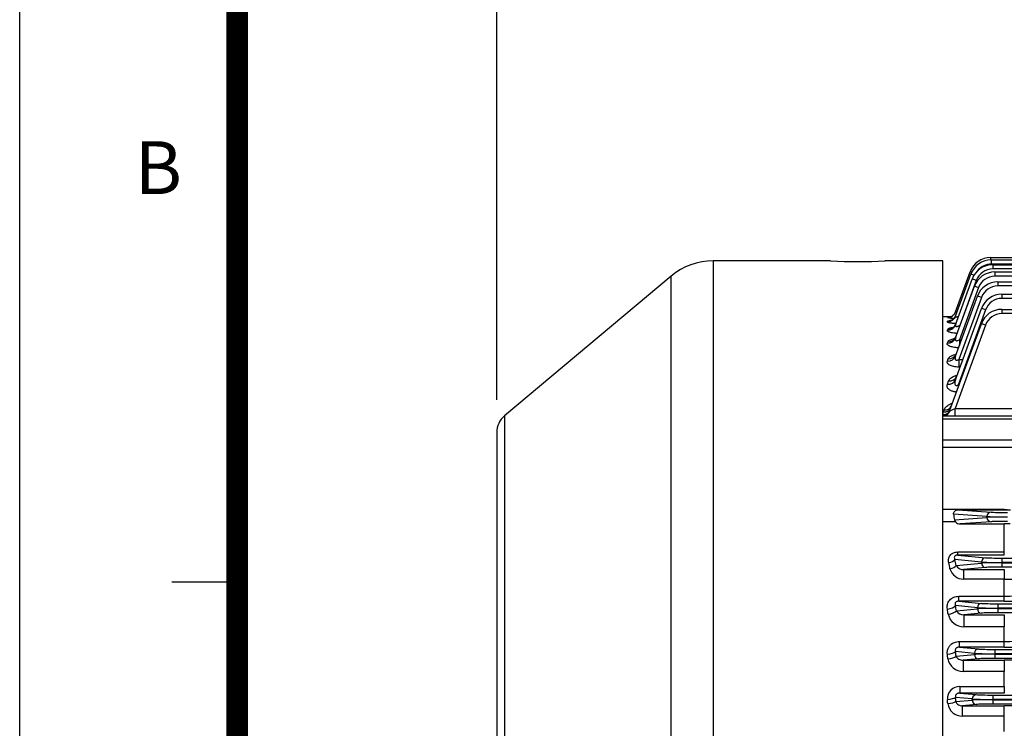
# Model space of a CAD drawing. Units: millimetres. Extents: x 0 to 4557, y -1871 to 2100.
# Drawn here: x 0 to 453, y 1113 to 1439 of the extents above; entities that cross this region are included whole.
import ezdxf

# ---------------------------------------------------------------- set-up
doc = ezdxf.new("R2010")
doc.units = ezdxf.units.MM
doc.header["$LTSCALE"] = 20
doc.header["$PDMODE"] = 1
doc.layers.get('0').update_dxf_attribs({"color": 3, "linetype": 'CONTINUOUS'})
doc.layers.get('DEFPOINTS').update_dxf_attribs({"linetype": 'CONTINUOUS'})
for name, color, linetype in [('Default', 7, 'CONTINUOUS'), ('DMMF10050_080222', 7, 'CONTINUOUS'), ('DMMW10208_250_HO', 7, 'CONTINUOUS'), ('TL', 2, 'CONTINUOUS'), ('TL1', 4, 'CONTINUOUS'), ('TXT', 7, 'CONTINUOUS')]:
    doc.layers.add(name, color=color, linetype=linetype)
doc.styles.add('ROMANS', font='romans.shx', dxfattribs={"bigfont": 'whgtxt.shx'})
doc.styles.add('SEACAD_arial_ttf', font='ARIAL.TTF')
doc.styles.get("Standard").update_dxf_attribs({"font": 'romans', "height": 3, "bigfont": 'whgtxt'})
doc.dimstyles.new('ANSImm', dxfattribs={"dimtxt": 3, "dimasz": 3, "dimexe": 1.5, "dimexo": 1.5, "dimgap": 1.5, "dimtad": 1, "dimdec": 1, "dimlfac": 5.555556, "dimdsep": 46, "dimtxsty": 'SEACAD_arial_ttf', "dimblk": 'OPEN', "dimblk1": 'OPEN', "dimblk2": '_SE_FILLED', "dimcen": 1.5, "dimclrd": 2, "dimclre": 2, "dimclrt": 7, "dimadec": 0, "dimazin": 0, "dimtfac": 1, "dimtdec": 1, "dimtmove": 0, "dimatfit": 3, "dimldrblk": 'OPEN', "dimfxl": 0, "dimtolj": 1, "dimarcsym": 0})

# ---------------------------------------------------------------- blocks, each defined once
blk = doc.blocks.new('_OPEN')
at = {"color": 0, "linetype": 'ByBlock'}
for p, q in [((-1, 0.167), (0, 0)), ((0, 0), (-1, -0.167)), ((0, 0), (-1, 0))]:
    blk.add_line(p, q, dxfattribs=at)
blk = doc.blocks.new('*D24')
at = {"layer": 'Default', "color": 2, "linetype": 'Continuous', "lineweight": -2, "ltscale": 25.4}
for p, q in [((219.27, 1263.81), (219.27, 1653.57)), ((1157.27, 1129.12), (1157.27, 1653.57)), ((1132.27, 1643.57), (244.27, 1643.57))]:
    blk.add_line(p, q, dxfattribs=at)
at = {"layer": 'DEFPOINTS', "color": 0, "linetype": 'Continuous', "ltscale": 25.4}
for p in [(219.27, 1643.57), (219.27, 1248.81), (1157.27, 1114.12)]:
    blk.add_point(p, dxfattribs=at)
at = {"layer": 'Default', "color": 2, "linetype": 'Continuous', "lineweight": -2, "ltscale": 25.4, "xscale": 25, "yscale": 25, "zscale": 25, "rotation": 180}
blk.add_blockref('_OPEN', (219.27, 1643.57), dxfattribs=at)
at = {"layer": 'Default', "color": 2, "linetype": 'Continuous', "lineweight": -2, "ltscale": 25.4, "xscale": 25, "yscale": 25, "zscale": 25}
blk.add_blockref('_OPEN', (1157.27, 1643.57), dxfattribs=at)
at = {"layer": 'Default', "color": 7, "linetype": 'Continuous', "ltscale": 25.4, "insert": (688.27, 1674.91), "char_height": 28, "attachment_point": 5, "style": 'ROMANS'}
blk.add_mtext('\\A1;(Approx. 940)', dxfattribs=at)
blk = doc.blocks.new('_SE_FILLED')
at = {"ltscale": 25.4}
blk.add_line((0, 0), (-1, 0), dxfattribs=at)
blk.add_solid([(0, 0), (-1, -0.1665), (-1, 0.1665), (0, 0)], dxfattribs=at)

msp = doc.modelspace()

# ---------------------------------------------------------------- linework, layer by layer
at = {"layer": 'DEFPOINTS', "color": 9}
msp.add_lwpolyline([(2970, 0), (0, 0), (0, 2100), (2970, 2100)], close=True, dxfattribs=at)
at = {"layer": 'DMMF10050_080222', "color": 3, "linetype": 'Continuous', "ltscale": 25.4}
for p, q in [((446.31, 1329.34), (489.76, 1329.34)), ((446.31, 1329.34), (446.31, 1328.23)), ((446.62, 1328.23), (489.27, 1328.23)), ((446.62, 1328.23), (446.62, 1326.3)), ((489.27, 1326.3), (446.62, 1326.3)), ((430.19, 1302.33), (437.22, 1321.65)), ((430.21, 1304.33), (436.92, 1322.76)), ((447.24, 1326.01), (619.27, 1326.01)), ((447.24, 1326.01), (447.24, 1324.08)), ((619.27, 1324.08), (447.24, 1324.08)), ((448.22, 1322.66), (619.27, 1322.66)), ((448.22, 1322.66), (448.22, 1320.73)), ((430.18, 1298.37), (437.85, 1319.43)), ((439.72, 1318.82), (432.18, 1298.1)), ((619.27, 1320.73), (448.22, 1320.73)), ((449.6, 1318.15), (619.27, 1318.15)), ((449.6, 1318.15), (449.6, 1316.22)), ((430.17, 1292.32), (438.82, 1316.08)), ((440.7, 1315.47), (431.95, 1291.42)), ((619.27, 1316.22), (449.6, 1316.22)), ((430.17, 1283.99), (440.2, 1311.57)), ((442.08, 1310.96), (431.69, 1282.39)), ((451.48, 1312.44), (619.27, 1312.44)), ((451.48, 1312.44), (451.48, 1310.51)), ((619.27, 1310.51), (451.48, 1310.51)), ((430.16, 1273.08), (442.09, 1305.86)), ((443.96, 1305.24), (431.38, 1270.66)), ((451.43, 1305.46), (619.27, 1305.46)), ((451.43, 1305.46), (451.43, 1303.53)), ((619.27, 1303.53), (451.43, 1303.53)), ((427.67, 1301.97), (424.27, 1301.97)), ((426.43, 1299.74), (426.52, 1299.99)), ((426.45, 1301.7), (426.48, 1301.78)), ((426.42, 1295.85), (426.59, 1296.29)), ((427.57, 1259.14), (442.03, 1298.88)), ((443.91, 1298.26), (429.94, 1259.86)), ((432.18, 1298.1), (432.28, 1298.1)), ((432.18, 1298.1), (432.18, 1297.85)), ((426.41, 1289.9), (426.67, 1290.6)), ((431.95, 1291.42), (432.87, 1291.42)), ((431.95, 1291.42), (431.95, 1288.89)), ((426.41, 1281.71), (426.79, 1282.76)), ((431.69, 1282.39), (433.54, 1282.39)), ((431.69, 1282.39), (431.69, 1278.93)), ((432.29, 1278.93), (431.69, 1278.93)), ((426.4, 1270.99), (426.97, 1272.53)), ((431.38, 1270.66), (431.76, 1270.66)), ((431.38, 1270.66), (431.38, 1269.61)), ((424.27, 1258.38), (424.6, 1258.38)), ((424.28, 1257.03), (424.6, 1258.38)), ((424.6, 1258.38), (424.92, 1259.25)), ((429.94, 1259.86), (601.55, 1259.86)), ((429.94, 1256.47), (429.94, 1259.86)), ((424.27, 1256.47), (470.73, 1256.47)), ((469.27, 1255.01), (424.27, 1255.01)), ((424.27, 1245.49), (469.27, 1245.49)), ((470.73, 1241.96), (424.27, 1241.96)), ((424.27, 1213.59), (452.59, 1213.59)), ((431.29, 1213.26), (452.59, 1213.26)), ((431.29, 1213.26), (446.49, 1212.16)), ((452.59, 1213.59), (455.39, 1213.26)), ((452.59, 1213.26), (452.59, 1213.59)), ((452.59, 1213.26), (455.39, 1213.26)), ((444.61, 1210.16), (429.27, 1211.27)), ((429.64, 1208.71), (444.61, 1209.79)), ((444.61, 1209.79), (444.61, 1210.16)), ((430.16, 1207.72), (424.27, 1207.72)), ((446.49, 1207.79), (432.23, 1206.76)), ((432.23, 1206.76), (452.59, 1206.76)), ((455.22, 1206.75), (452.59, 1206.76)), ((452.59, 1193.87), (452.59, 1206.76)), ((442.09, 1189.23), (429.85, 1190.4)), ((431.18, 1193.87), (452.59, 1193.87)), ((431.18, 1192.45), (431.18, 1193.87)), ((431.18, 1192.45), (443.96, 1191.23)), ((452.59, 1192.45), (431.18, 1192.45)), ((451.48, 1191.04), (898.05, 1191.04)), ((451.48, 1191.04), (451.48, 1189.04)), ((452.59, 1192.45), (452.59, 1193.87)), ((430.44, 1187.6), (442.09, 1188.72)), ((443.96, 1186.72), (433.85, 1185.75)), ((442.09, 1188.72), (442.09, 1189.23)), ((451.48, 1189.04), (451.48, 1188.91)), ((898.05, 1189.04), (451.48, 1189.04)), ((451.48, 1188.91), (898.05, 1188.91)), ((451.48, 1188.91), (451.48, 1186.91)), ((898.05, 1186.91), (451.48, 1186.91)), ((433.85, 1185.75), (452.59, 1185.75)), ((433.85, 1185.75), (433.85, 1181.34)), ((452.59, 1181.34), (433.85, 1181.34)), ((452.59, 1185.75), (452.59, 1181.34)), ((452.59, 1173.47), (452.59, 1181.34)), ((431.69, 1173.47), (452.59, 1173.47)), ((431.69, 1171.22), (431.69, 1173.47)), ((452.59, 1171.22), (452.59, 1173.47)), ((440.2, 1168.23), (430.17, 1169.19)), ((430.55, 1166.8), (440.2, 1167.72)), ((431.69, 1171.22), (442.08, 1170.23)), ((452.59, 1171.22), (431.69, 1171.22)), ((440.2, 1167.72), (440.2, 1168.23)), ((449.6, 1170.04), (899.93, 1170.04)), ((449.6, 1170.04), (449.6, 1168.04)), ((449.6, 1168.04), (449.6, 1167.91)), ((899.93, 1168.04), (449.6, 1168.04)), ((449.6, 1167.91), (899.93, 1167.91)), ((449.6, 1167.91), (449.6, 1165.91)), ((442.08, 1165.72), (434, 1164.95)), ((434, 1164.95), (452.59, 1164.95)), ((434, 1164.95), (434, 1159.45)), ((899.93, 1165.91), (449.6, 1165.91)), ((452.59, 1164.95), (452.59, 1159.45)), ((452.59, 1159.45), (434, 1159.45)), ((452.59, 1152.68), (452.59, 1159.45)), ((431.95, 1152.68), (452.59, 1152.68)), ((431.95, 1150.07), (431.95, 1152.68)), ((431.95, 1150.07), (440.7, 1149.23)), ((452.59, 1150.07), (431.95, 1150.07)), ((452.59, 1150.07), (452.59, 1152.68)), ((438.82, 1147.23), (430.17, 1148.06)), ((430.43, 1145.92), (438.82, 1146.72)), ((438.82, 1146.72), (438.82, 1147.23)), ((448.22, 1149.04), (628.27, 1149.04)), ((448.22, 1149.04), (448.22, 1147.04)), ((448.22, 1147.04), (448.22, 1146.91)), ((628.27, 1147.04), (448.22, 1147.04)), ((448.22, 1146.91), (628.27, 1146.91)), ((448.22, 1146.91), (448.22, 1144.91)), ((440.7, 1144.72), (433.65, 1144.05)), ((433.65, 1144.05), (452.59, 1144.05)), ((433.65, 1144.05), (433.65, 1138.9)), ((628.27, 1144.91), (448.22, 1144.91)), ((452.59, 1144.05), (452.59, 1138.9)), ((452.59, 1138.9), (433.65, 1138.9)), ((452.59, 1131.92), (452.59, 1138.9)), ((432.18, 1131.92), (452.59, 1131.92)), ((432.18, 1131.92), (432.18, 1128.95)), ((452.59, 1131.92), (452.59, 1128.95)), ((437.85, 1126.23), (430.18, 1126.96)), ((432.18, 1128.95), (439.72, 1128.23)), ((452.59, 1128.95), (432.18, 1128.95)), ((447.24, 1128.04), (902.29, 1128.04)), ((447.24, 1128.04), (447.24, 1126.04)), ((430.34, 1125), (437.85, 1125.72)), ((439.72, 1123.72), (433.35, 1123.11)), ((433.35, 1123.11), (452.59, 1123.11)), ((433.35, 1118.33), (433.35, 1123.11)), ((437.85, 1125.72), (437.85, 1126.23)), ((447.24, 1126.04), (447.24, 1125.91)), ((902.29, 1126.04), (447.24, 1126.04)), ((447.24, 1125.91), (902.29, 1125.91)), ((447.24, 1125.91), (447.24, 1123.91)), ((902.29, 1123.91), (447.24, 1123.91)), ((452.59, 1118.33), (452.59, 1123.11)), ((452.59, 1118.33), (433.35, 1118.33)), ((452.59, 1111.21), (452.59, 1118.33))]:
    msp.add_line(p, q, dxfattribs=at)
for centre, radius, start, end in [((446.31, 1319.34), 10, 90, 160), ((446.62, 1318.23), 10, 90, 160), ((446.62, 1318.3), 8, 90, 142.0549), ((447.24, 1316.01), 10, 90, 160), ((448.22, 1312.66), 10, 90, 160), ((447.24, 1316.08), 8, 90, 160), ((449.6, 1308.15), 10, 90, 160), ((448.22, 1312.73), 8, 90, 160), ((449.6, 1308.22), 8, 90, 160), ((451.48, 1302.44), 10, 90, 160), ((451.48, 1302.51), 8, 90, 160), ((451.43, 1295.46), 10, 90, 160), ((451.43, 1295.53), 8, 90, 160), ((431.41, 1333.63), 32.32, 261.1729, 266.6415), ((430.87, 1255.93), 46.06, 94.6464, 95.4642), ((431.4, 1285.28), 15.5, 102.3121, 108.3397), ((431.83, 1256.86), 5.44, 131.4483, 131.7692), ((431.72, 1209.17), 2.13, 192.5715, 222.9371), ((432.3, 1209.63), 2.87, 221.7161, 268.6127), ((433.87, 1187.81), 6.47, 195.0667, 269.8552), ((433.8, 1189.73), 3.98, 212.2988, 270.7042), ((452.71, 1286.17), 104.84, 269.9326, 272.6662), ((452.75, 1213.16), 39.69, 269.7615, 276.9976), ((452.73, 1487.62), 316.4, 269.9734, 271.2411), ((433.95, 1166.77), 7.32, 192.438, 270.4389), ((433.86, 1168.82), 3.88, 211.5263, 272.0889), ((452.75, 1200.29), 47.62, 269.8002, 275.8266), ((452.74, 1481.1), 331.04, 269.9736, 271.1852), ((433.54, 1145.88), 6.97, 189.9476, 270.9097), ((452.81, 804.73), 339.32, 88.8551, 90.0371), ((431.87, 1126.47), 5.46, 86.6806, 184.481), ((433.2, 1125), 6.67, 187.5933, 271.3348), ((452.81, 776.91), 346.2, 88.8777, 90.0363)]:
    msp.add_arc(centre, radius, start, end, dxfattribs=at)
for centre, major_axis, ratio, start_param, end_param in [((438.8, 1322.07), (-1.88, 0.68), 0.032797, 5.412017, 6.283185), ((439.1, 1320.97), (-1.88, 0.68), 0.032797, 4.947786, 6.283185), ((439.72, 1318.75), (-1.88, 0.68), 0.032797, 4.724326, 6.283185), ((440.7, 1315.4), (-1.88, 0.68), 0.032797, 4.724326, 6.283185), ((442.08, 1310.89), (-1.88, 0.68), 0.032797, 4.724326, 6.283185), ((426.48, 1305.78), (3.76, -1.37), 0.999033, 5.877613, 6.283185), ((426.45, 1305.7), (3.76, -1.37), 0.998639, 5.913276, 6.283185), ((443.96, 1305.17), (-1.88, 0.68), 0.032797, 4.724326, 6.283185), ((426.43, 1303.7), (3.76, -1.37), 0.988953, 5.0579, 6.283185), ((426.45, 1305.7), (3.76, -1.37), 0.998639, 5.061017, 5.913276), ((426.48, 1305.78), (3.76, -1.37), 0.999033, 5.061144, 5.877613), ((426.52, 1303.95), (-3.76, 1.37), 0.990178, 1.916702, 3.141593), ((426.42, 1299.74), (3.76, -1.37), 0.969784, 5.051709, 6.283185), ((426.59, 1300.19), (-3.76, 1.37), 0.971975, 1.910826, 3.141593), ((443.91, 1298.2), (-1.88, 0.68), 0.029518, 4.723132, 6.283185), ((426.41, 1293.69), (3.76, -1.37), 0.940762, 5.042286, 6.283185), ((426.67, 1294.4), (-3.76, 1.37), 0.944168, 1.901802, 3.141593), ((426.41, 1285.36), (3.76, -1.37), 0.901267, 5.029363, 6.283185), ((426.79, 1286.42), (3.76, -1.37), 0.90629, 5.031013, 6.283185), ((426.4, 1274.45), (3.76, -1.37), 0.850293, 5.012521, 6.283185), ((426.97, 1276.02), (-3.76, 1.37), 0.857572, 1.873345, 3.141593), ((424.28, 1260.34), (3.29, -1.2), 0.937397, 5.041189, 6.283185), ((424.6, 1261.21), (3.29, -1.2), 0.791335, 4.992821, 6.283185), ((424.61, 1259.97), (0, 3.5), 0.911916, 3.141593, 4.380348), ((424.92, 1262.1), (3.29, -1.2), 0.795356, 4.994172, 6.283185), ((430, 1259.97), (-2.56, -1.2), 0.025787, 0.372764, 1.534213), ((432.81, 1213.59), (0, -10), 0.36397, 4.947122, 5.222802), ((446.49, 1210.16), (0.14, 1.99), 0.939408, 0.076436, 1.63828), ((454.01, 1210.24), (-10, 0), 0.020949, 0.349066, 1.570796), ((454.01, 1209.71), (-10, 0), 0.020949, 4.712389, 5.934119), ((446.49, 1209.79), (-0.14, 1.99), 0.939408, 1.503313, 3.065156), ((454.01, 1212.24), (-8, 0), 0.026186, 0.349066, 1.570796), ((454.01, 1207.71), (-8, 0), 0.026186, 4.712389, 5.934119), ((427.03, 1190.4), (2.93, 0.62), 0.496756, 4.606972, 5.878116), ((357.13, 1073.47), (0, 231.5), 0.36397, 5.227927, 5.241864), ((443.96, 1189.23), (0.19, 1.99), 0.939187, 0.101803, 1.660663), ((451.48, 1191.32), (-8, 0), 0.034921, 0.349066, 1.570796), ((354.31, 1073.47), (0, 228.5), 0.368749, 5.227927, 5.241864), ((427.62, 1187.6), (2.94, 0.61), 0.485253, 4.61264, 5.881294), ((451.48, 1189.32), (10, 0), 0.027937, 3.490659, 4.712389), ((451.48, 1188.63), (-10, 0), 0.027937, 4.712389, 5.934119), ((443.96, 1188.72), (-0.19, 1.99), 0.939187, 1.48093, 3.039789), ((451.48, 1186.63), (8, 0), 0.034921, 1.570796, 2.792527), ((426.41, 1169.19), (3.95, 0.65), 0.407135, 4.645548, 5.899371), ((353.05, 1073.47), (0, 232.5), 0.36397, 5.125415, 5.136686), ((442.08, 1168.23), (0.19, 1.99), 0.939187, 0.101803, 1.660663), ((449.6, 1168.32), (10, 0), 0.027937, 3.490659, 4.712389), ((449.6, 1167.63), (-10, 0), 0.027937, 4.712389, 5.934119), ((442.08, 1167.72), (-0.19, 1.99), 0.939187, 1.48093, 3.039789), ((449.6, 1170.32), (-8, 0), 0.034921, 0.349066, 1.570796), ((349.29, 1073.47), (0, 228.5), 0.370342, 5.125416, 5.136686), ((426.79, 1166.8), (3.95, 0.63), 0.397167, 4.649124, 5.901296), ((449.6, 1165.63), (-8, 0), 0.034921, 4.712389, 5.934119), ((426.41, 1148.06), (3.97, 0.49), 0.31862, 4.673133, 5.914033), ((346.26, 1073.47), (0, 228.5), 0.370342, 5.029245, 5.038946), ((426.67, 1145.92), (3.97, 0.47), 0.309597, 4.675456, 5.915247), ((350.02, 1073.47), (0, 232.5), 0.36397, 5.029245, 5.038946), ((440.7, 1147.23), (0.19, 1.99), 0.939187, 0.101803, 1.660663), ((448.22, 1147.32), (10, 0), 0.027937, 3.490659, 4.712389), ((448.22, 1146.63), (-10, 0), 0.027937, 4.712389, 5.934119), ((440.7, 1146.72), (-0.19, 1.99), 0.939187, 1.48093, 3.039789), ((448.22, 1149.32), (-8, 0), 0.034921, 0.349066, 1.570796), ((448.22, 1144.63), (-8, 0), 0.034921, 4.712389, 5.934119), ((426.42, 1126.96), (-3.99, -0.34), 0.229254, 1.551074, 2.78255), ((347.82, 1073.47), (0, 232.5), 0.363971, 4.93587, 4.944525), ((439.72, 1126.23), (0.19, 1.99), 0.939187, 0.101803, 1.660663), ((447.24, 1128.32), (-8, 0), 0.034921, 0.349066, 1.570796), ((344.07, 1073.47), (0, 228.5), 0.370342, 4.93587, 4.944524), ((426.59, 1125), (-3.99, -0.33), 0.220908, 1.552524, 2.783291), ((447.24, 1126.32), (-10, 0), 0.027937, 0.349066, 1.570796), ((447.24, 1125.63), (-10, 0), 0.027937, 4.712389, 5.934119), ((439.72, 1125.72), (-0.19, 1.99), 0.939187, 1.48093, 3.039789), ((447.24, 1123.63), (-8, 0), 0.034921, 4.712389, 5.934119)]:
    msp.add_ellipse(centre, major_axis=major_axis, ratio=ratio, start_param=start_param, end_param=end_param, dxfattribs=at)
for points, knots in [([(430.21, 1304.33), (430.2, 1304.3), (430.21, 1304.27), (430.27, 1304.25), (430.33, 1304.26), (430.54, 1304.29), (430.73, 1304.35), (430.94, 1304.42)], [0, 0, 0, 0, 0.125, 0.125, 0.25, 0.25, 0.4722873, 0.4722873, 0.4722873, 0.4722873]), ([(430.29, 1298.9), (430.23, 1298.9), (430.16, 1298.9), (429.73, 1298.93), (429.38, 1298.96), (428.88, 1299.01), (428.72, 1299.03), (428.41, 1299.07), (428.26, 1299.09), (427.83, 1299.15), (427.58, 1299.2), (427.25, 1299.27), (427.15, 1299.3), (426.96, 1299.35), (426.88, 1299.38), (426.66, 1299.46), (426.56, 1299.52), (426.43, 1299.63), (426.41, 1299.69), (426.43, 1299.74)], [0.2277371, 0.2277371, 0.2277371, 0.2277371, 0.25, 0.25, 0.375, 0.375, 0.4375, 0.4375, 0.5, 0.5, 0.625, 0.625, 0.6875, 0.6875, 0.75, 0.75, 0.875, 0.875, 1, 1, 1, 1]), ([(429.39, 1303.05), (429.36, 1303.02), (429.17, 1302.76), (428.65, 1302.4), (428.02, 1302.07), (427.54, 1301.93), (427.3, 1301.88), (427.2, 1301.86), (427.18, 1301.86), (427.18, 1301.86)], [0, 0, 0, 0, 0.0103883, 0.093464, 0.1618398, 0.2112812, 0.2433865, 0.2724993, 0.3004776, 0.3004776, 0.3004776, 0.3004776]), ([(430.21, 1302.57), (430.17, 1302.41), (430.05, 1301.94), (429.52, 1301.28), (428.89, 1300.73), (428.39, 1300.47), (428.13, 1300.38), (428.09, 1300.37), (428.09, 1300.37)], [0, 0, 0, 0, 0.0417371, 0.1431718, 0.226515, 0.2909098, 0.3392401, 0.3825448, 0.3825448, 0.3825448, 0.3825448]), ([(430.19, 1302.33), (430.17, 1302.27), (430.16, 1302.21), (430.18, 1302.11), (430.22, 1302.07), (430.33, 1302.01), (430.4, 1302), (430.59, 1302), (430.7, 1302.01), (430.94, 1302.05), (431.07, 1302.09), (431.33, 1302.17), (431.46, 1302.22), (431.6, 1302.27)], [0, 0, 0, 0, 0.125, 0.125, 0.25, 0.25, 0.375, 0.375, 0.5, 0.5, 0.625, 0.625, 0.7493431, 0.7493431, 0.7493431, 0.7493431]), ([(430.92, 1294.4), (430.76, 1294.41), (430.6, 1294.42), (430.25, 1294.45), (430.06, 1294.46), (429.51, 1294.52), (429.16, 1294.57), (428.51, 1294.68), (428.2, 1294.74), (427.65, 1294.88), (427.41, 1294.96), (427.1, 1295.08), (427.01, 1295.12), (426.84, 1295.21), (426.69, 1295.3), (426.58, 1295.39), (426.5, 1295.48), (426.46, 1295.52), (426.39, 1295.66), (426.39, 1295.75), (426.42, 1295.85)], [0.1345283, 0.1345283, 0.1345283, 0.1345283, 0.1875, 0.1875, 0.25, 0.25, 0.375, 0.375, 0.5, 0.5, 0.625, 0.625, 0.6875, 0.6875, 0.75, 0.8125, 0.8125, 0.875, 0.875, 1, 1, 1, 1]), ([(426.59, 1296.29), (426.62, 1296.38), (426.7, 1296.47), (426.87, 1296.6), (426.94, 1296.64), (427.1, 1296.72), (427.19, 1296.76), (427.48, 1296.88), (427.7, 1296.95), (428.09, 1297.05), (428.23, 1297.08), (428.48, 1297.13), (428.59, 1297.15), (428.71, 1297.17)], [0, 0, 0, 0, 0.125, 0.125, 0.1875, 0.1875, 0.25, 0.25, 0.375, 0.375, 0.4375, 0.4375, 0.48455, 0.48455, 0.48455, 0.48455]), ([(430.28, 1298.8), (430.18, 1298.52), (429.98, 1297.99), (429.42, 1297.4), (428.97, 1297.09), (428.79, 1297), (428.77, 1297), (428.77, 1297)], [0, 0, 0, 0, 0.0873188, 0.1920346, 0.2741245, 0.3394756, 0.3638652, 0.3638652, 0.3638652, 0.3638652]), ([(430.18, 1298.37), (430.15, 1298.28), (430.13, 1298.2), (430.11, 1298.03), (430.12, 1297.95), (430.18, 1297.82), (430.23, 1297.76), (430.37, 1297.67), (430.47, 1297.64), (430.69, 1297.62), (430.82, 1297.63), (431.09, 1297.67), (431.22, 1297.7), (431.5, 1297.79), (431.64, 1297.85), (431.91, 1297.97), (432.05, 1298.03), (432.18, 1298.1)], [0, 0, 0, 0, 0.125, 0.125, 0.25, 0.25, 0.375, 0.375, 0.5, 0.5, 0.625, 0.625, 0.75, 0.75, 0.875, 0.875, 1, 1, 1, 1]), ([(431.56, 1287.81), (431.29, 1287.82), (431.03, 1287.83), (430.57, 1287.86), (430.38, 1287.88), (430, 1287.92), (429.81, 1287.94), (429.27, 1288.02), (428.92, 1288.09), (428.44, 1288.21), (428.28, 1288.25), (427.99, 1288.34), (427.71, 1288.44), (427.47, 1288.54), (427.24, 1288.65), (427.13, 1288.71), (426.85, 1288.88), (426.7, 1289.01), (426.54, 1289.19), (426.49, 1289.26), (426.42, 1289.39), (426.4, 1289.45), (426.36, 1289.64), (426.37, 1289.77), (426.41, 1289.9)], [0.0405941, 0.0405941, 0.0405941, 0.0405941, 0.125, 0.125, 0.1875, 0.1875, 0.25, 0.25, 0.375, 0.375, 0.4375, 0.4375, 0.5, 0.5625, 0.5625, 0.625, 0.625, 0.75, 0.75, 0.8125, 0.8125, 0.875, 0.875, 1, 1, 1, 1]), ([(426.67, 1290.6), (426.72, 1290.73), (426.81, 1290.86), (427.01, 1291.04), (427.08, 1291.1), (427.25, 1291.22), (427.34, 1291.27), (427.65, 1291.44), (427.88, 1291.54), (428.42, 1291.74), (428.71, 1291.83), (429.35, 1291.99), (429.69, 1292.06), (430.15, 1292.14), (430.26, 1292.15), (430.36, 1292.17)], [0, 0, 0, 0, 0.125, 0.125, 0.1875, 0.1875, 0.25, 0.25, 0.375, 0.375, 0.5, 0.5, 0.625, 0.625, 0.6605197, 0.6605197, 0.6605197, 0.6605197]), ([(430.36, 1293), (430.31, 1292.82), (430.18, 1292.37), (429.72, 1291.89), (429.43, 1291.67), (429.38, 1291.64), (429.38, 1291.64)], [0, 0, 0, 0, 0.0638207, 0.1878569, 0.2826876, 0.3357879, 0.3357879, 0.3357879, 0.3357879]), ([(430.17, 1292.32), (430.09, 1292.1), (430.04, 1291.89), (430.06, 1291.58), (430.08, 1291.48), (430.16, 1291.3), (430.22, 1291.22), (430.36, 1291.14), (430.41, 1291.11), (430.53, 1291.08), (430.59, 1291.07), (430.79, 1291.05), (430.93, 1291.06), (431.37, 1291.15), (431.67, 1291.28), (431.95, 1291.42)], [0, 0, 0, 0, 0.25, 0.25, 0.375, 0.375, 0.5, 0.5, 0.5625, 0.5625, 0.625, 0.625, 0.75, 0.75, 1, 1, 1, 1]), ([(431.69, 1278.93), (431.28, 1278.93), (430.88, 1278.95), (430.1, 1279.02), (429.71, 1279.08), (428.99, 1279.22), (428.65, 1279.31), (428.01, 1279.53), (427.73, 1279.66), (427.24, 1279.93), (427.03, 1280.08), (426.69, 1280.39), (426.56, 1280.55), (426.39, 1280.88), (426.34, 1281.05), (426.32, 1281.38), (426.35, 1281.55), (426.41, 1281.71)], [0, 0, 0, 0, 0.125, 0.125, 0.25, 0.25, 0.375, 0.375, 0.5, 0.5, 0.625, 0.625, 0.75, 0.75, 0.875, 0.875, 1, 1, 1, 1]), ([(426.79, 1282.76), (426.86, 1282.93), (426.96, 1283.1), (427.18, 1283.34), (427.26, 1283.42), (427.44, 1283.57), (427.53, 1283.65), (427.86, 1283.87), (428.1, 1284.01), (428.51, 1284.2), (428.65, 1284.26), (428.96, 1284.38), (429.11, 1284.44), (429.6, 1284.6), (429.95, 1284.7), (430.32, 1284.78), (430.32, 1284.79), (430.33, 1284.79)], [0, 0, 0, 0, 0.125, 0.125, 0.1875, 0.1875, 0.25, 0.25, 0.375, 0.375, 0.4375, 0.4375, 0.5, 0.5, 0.625, 0.625, 0.6262112, 0.6262112, 0.6262112, 0.6262112]), ([(430.47, 1284.96), (430.38, 1284.74), (430.21, 1284.33), (429.97, 1284.15), (429.94, 1284.13), (429.94, 1284.13)], [0, 0, 0, 0, 0.1081048, 0.2396642, 0.2843549, 0.2843549, 0.2843549, 0.2843549]), ([(430.17, 1283.99), (430.07, 1283.73), (430, 1283.47), (429.96, 1283.08), (429.95, 1282.95), (429.98, 1282.7), (430.01, 1282.58), (430.12, 1282.36), (430.2, 1282.27), (430.43, 1282.13), (430.58, 1282.1), (430.9, 1282.1), (431.06, 1282.14), (431.38, 1282.24), (431.53, 1282.31), (431.69, 1282.39)], [0, 0, 0, 0, 0.25, 0.25, 0.375, 0.375, 0.5, 0.5, 0.625, 0.625, 0.75, 0.75, 0.875, 0.875, 1, 1, 1, 1]), ([(426.97, 1272.53), (427.05, 1272.75), (427.17, 1272.96), (427.48, 1273.36), (427.67, 1273.56), (428, 1273.84), (428.12, 1273.93), (428.37, 1274.11), (428.51, 1274.19), (428.93, 1274.44), (429.23, 1274.59), (429.74, 1274.8), (429.91, 1274.87), (430.27, 1275), (430.45, 1275.06), (430.7, 1275.13), (430.77, 1275.15), (430.83, 1275.17)], [0, 0, 0, 0, 0.125, 0.125, 0.25, 0.25, 0.3125, 0.3125, 0.375, 0.375, 0.5, 0.5, 0.5625, 0.5625, 0.625, 0.625, 0.6466194, 0.6466194, 0.6466194, 0.6466194]), ([(430.16, 1273.08), (430.04, 1272.77), (429.95, 1272.46), (429.86, 1272), (429.84, 1271.84), (429.82, 1271.53), (429.82, 1271.37), (429.86, 1271.07), (429.9, 1270.92), (430.02, 1270.72), (430.06, 1270.66), (430.18, 1270.55), (430.25, 1270.51), (430.4, 1270.45), (430.49, 1270.44), (430.67, 1270.43), (430.76, 1270.44), (431.03, 1270.5), (431.21, 1270.57), (431.38, 1270.66)], [0, 0, 0, 0, 0.25, 0.25, 0.375, 0.375, 0.5, 0.5, 0.625, 0.625, 0.6875, 0.6875, 0.75, 0.75, 0.8125, 0.8125, 0.875, 0.875, 1, 1, 1, 1]), ([(430.72, 1274.66), (430.63, 1274.48), (430.53, 1274.24), (430.48, 1274.19), (430.48, 1274.19)], [0, 0, 0, 0, 0.1401821, 0.2285328, 0.2285328, 0.2285328, 0.2285328]), ([(430.59, 1267.44), (430.45, 1267.45), (430.3, 1267.46), (429.96, 1267.5), (429.76, 1267.54), (429.37, 1267.61), (429.19, 1267.65), (428.82, 1267.75), (428.65, 1267.81), (428.31, 1267.93), (428.15, 1268), (427.69, 1268.22), (427.43, 1268.38), (426.98, 1268.74), (426.79, 1268.93), (426.51, 1269.33), (426.41, 1269.54), (426.28, 1269.95), (426.26, 1270.16), (426.28, 1270.58), (426.32, 1270.79), (426.4, 1270.99)], [0.0800475, 0.0800475, 0.0800475, 0.0800475, 0.125, 0.125, 0.1875, 0.1875, 0.25, 0.25, 0.3125, 0.3125, 0.375, 0.375, 0.5, 0.5, 0.625, 0.625, 0.75, 0.75, 0.875, 0.875, 1, 1, 1, 1]), ([(424.92, 1259.25), (425.1, 1259.74), (425.41, 1260.2), (426.06, 1260.85), (426.3, 1261.05), (426.83, 1261.43), (427.12, 1261.61), (427.59, 1261.86), (427.75, 1261.94), (428.09, 1262.09), (428.26, 1262.17), (428.5, 1262.26), (428.56, 1262.28), (428.63, 1262.3)], [0, 0, 0, 0, 0.25, 0.25, 0.375, 0.375, 0.5, 0.5, 0.5625, 0.5625, 0.625, 0.625, 0.6469121, 0.6469121, 0.6469121, 0.6469121]), ([(427.57, 1259.14), (427.53, 1259.04), (427.51, 1258.94), (427.51, 1258.85), (427.52, 1258.83), (427.56, 1258.82), (427.59, 1258.82), (427.62, 1258.83)], [0, 0, 0, 0, 0.5, 0.5, 0.75, 0.75, 1, 1, 1, 1]), ([(429.27, 1211.27), (429.26, 1211.4), (429.27, 1211.53), (429.3, 1211.79), (429.34, 1211.92), (429.48, 1212.29), (429.63, 1212.51), (429.92, 1212.79), (430.03, 1212.87), (430.26, 1213.01), (430.38, 1213.07), (430.75, 1213.21), (431.02, 1213.26), (431.29, 1213.26)], [0, 0, 0, 0, 0.125, 0.125, 0.25, 0.25, 0.5, 0.5, 0.625, 0.625, 0.75, 0.75, 1, 1, 1, 1]), ([(427.03, 1188.89), (426.91, 1189.47), (426.88, 1190.06), (427.04, 1190.94), (427.12, 1191.23), (427.36, 1191.78), (427.51, 1192.05), (427.88, 1192.54), (428.1, 1192.76), (428.48, 1193.06), (428.62, 1193.15), (428.9, 1193.32), (429.04, 1193.4), (429.5, 1193.6), (429.83, 1193.7), (430.49, 1193.84), (430.84, 1193.87), (431.18, 1193.87)], [0, 0, 0, 0, 0.25, 0.25, 0.375, 0.375, 0.5, 0.5, 0.625, 0.625, 0.6875, 0.6875, 0.75, 0.75, 0.875, 0.875, 1, 1, 1, 1]), ([(431.18, 1192.45), (431.02, 1192.45), (430.85, 1192.44), (430.6, 1192.4), (430.52, 1192.38), (430.35, 1192.32), (430.27, 1192.29), (430.05, 1192.17), (429.93, 1192.06), (429.75, 1191.85), (429.7, 1191.74), (429.59, 1191.41), (429.6, 1191.19), (429.68, 1190.78), (429.75, 1190.59), (429.85, 1190.4)], [0, 0, 0, 0, 0.125, 0.125, 0.1875, 0.1875, 0.25, 0.25, 0.375, 0.375, 0.5, 0.5, 0.75, 0.75, 1, 1, 1, 1]), ([(426.41, 1167.54), (426.35, 1167.91), (426.32, 1168.27), (426.33, 1168.82), (426.35, 1169), (426.4, 1169.36), (426.43, 1169.54), (426.56, 1170.08), (426.69, 1170.42), (427.02, 1171.08), (427.23, 1171.39), (427.72, 1171.96), (428, 1172.22), (428.48, 1172.56), (428.64, 1172.67), (428.98, 1172.86), (429.16, 1172.94), (429.71, 1173.17), (430.09, 1173.29), (430.88, 1173.43), (431.28, 1173.47), (431.69, 1173.47)], [0, 0, 0, 0, 0.125, 0.125, 0.1875, 0.1875, 0.25, 0.25, 0.375, 0.375, 0.5, 0.5, 0.625, 0.625, 0.6875, 0.6875, 0.75, 0.75, 0.875, 0.875, 1, 1, 1, 1]), ([(431.69, 1171.22), (431.53, 1171.23), (431.38, 1171.22), (431.06, 1171.17), (430.9, 1171.13), (430.58, 1171.01), (430.43, 1170.92), (430.26, 1170.76), (430.21, 1170.7), (430.13, 1170.59), (430.09, 1170.53), (430.01, 1170.35), (429.98, 1170.24), (429.95, 1170.01), (429.96, 1169.9), (430, 1169.58), (430.07, 1169.38), (430.17, 1169.19)], [0, 0, 0, 0, 0.125, 0.125, 0.25, 0.25, 0.375, 0.375, 0.4375, 0.4375, 0.5, 0.5, 0.625, 0.625, 0.75, 0.75, 1, 1, 1, 1]), ([(426.41, 1146.77), (426.37, 1147.15), (426.36, 1147.52), (426.4, 1148.08), (426.42, 1148.27), (426.49, 1148.64), (426.54, 1148.82), (426.7, 1149.36), (426.85, 1149.7), (427.13, 1150.2), (427.24, 1150.36), (427.46, 1150.67), (427.71, 1150.96), (427.98, 1151.22), (428.28, 1151.47), (428.43, 1151.59), (428.92, 1151.92), (429.26, 1152.1), (429.99, 1152.39), (430.38, 1152.5), (431.15, 1152.64), (431.55, 1152.68), (431.95, 1152.68)], [0, 0, 0, 0, 0.125, 0.125, 0.1875, 0.1875, 0.25, 0.25, 0.375, 0.375, 0.4375, 0.4375, 0.5, 0.5625, 0.5625, 0.625, 0.625, 0.75, 0.75, 0.875, 0.875, 1, 1, 1, 1]), ([(431.95, 1150.07), (431.81, 1150.07), (431.67, 1150.06), (431.38, 1150.03), (431.23, 1150), (430.94, 1149.9), (430.79, 1149.84), (430.59, 1149.71), (430.53, 1149.66), (430.41, 1149.56), (430.36, 1149.51), (430.23, 1149.34), (430.16, 1149.21), (430.08, 1148.97), (430.06, 1148.85), (430.04, 1148.49), (430.09, 1148.27), (430.17, 1148.06)], [0, 0, 0, 0, 0.125, 0.125, 0.25, 0.25, 0.375, 0.375, 0.4375, 0.4375, 0.5, 0.5, 0.625, 0.625, 0.75, 0.75, 1, 1, 1, 1]), ([(430.43, 1145.92), (430.53, 1145.62), (430.71, 1145.36), (431.14, 1144.91), (431.39, 1144.71), (431.95, 1144.39), (432.27, 1144.27), (432.93, 1144.09), (433.27, 1144.04), (433.65, 1144.05)], [0, 0, 0, 0, 0.25, 0.25, 0.5, 0.5, 0.75, 0.75, 1, 1, 1, 1]), ([(432.18, 1128.95), (431.92, 1128.95), (431.64, 1128.93), (431.23, 1128.82), (431.09, 1128.76), (430.82, 1128.63), (430.7, 1128.54), (430.47, 1128.35), (430.38, 1128.23), (430.23, 1127.98), (430.18, 1127.85), (430.12, 1127.59), (430.11, 1127.45), (430.12, 1127.2), (430.15, 1127.08), (430.18, 1126.96)], [0, 0, 0, 0, 0.25, 0.25, 0.375, 0.375, 0.5, 0.5, 0.625, 0.625, 0.75, 0.75, 0.875, 0.875, 1, 1, 1, 1]), ([(430.34, 1125), (430.38, 1124.84), (430.44, 1124.7), (430.59, 1124.42), (430.68, 1124.29), (430.98, 1123.94), (431.22, 1123.75), (431.77, 1123.43), (432.06, 1123.31), (432.68, 1123.15), (433.01, 1123.11), (433.35, 1123.11)], [0, 0, 0, 0, 0.125, 0.125, 0.25, 0.25, 0.5, 0.5, 0.75, 0.75, 1, 1, 1, 1])]:
    msp.add_open_spline(points, degree=3, knots=knots, dxfattribs=at)
at = {"layer": 'DMMW10208_250_HO', "color": 3, "linetype": 'Continuous', "ltscale": 25.4}
for p, q in [((318.73, 1327.77), (318.73, 830.25)), ((372.75, 1327.77), (318.73, 1327.77)), ((424.27, 1327.77), (397.62, 1327.77)), ((424.27, 830.25), (424.27, 1327.77)), ((299.45, 1320.76), (222.84, 1256.47)), ((299.45, 836.96), (299.45, 1320.76)), ((222.84, 1256.47), (222.84, 890.48)), ((219.27, 1248.81), (219.27, 898.14))]:
    msp.add_line(p, q, dxfattribs=at)
for centre, radius, start, end in [((318.73, 1297.77), 30, 90, 130), ((385.27, 1580.97), 253.5, 267.1737, 272.8264), ((229.27, 1248.81), 10, 130, 180)]:
    msp.add_arc(centre, radius, start, end, dxfattribs=at)
at = {"layer": 'TL', "const_width": 10}
msp.add_lwpolyline([(2870, 1900), (2870, 100), (100, 100), (100, 1900), (2870, 1900)], dxfattribs=at)
at = {"layer": 'TL1'}
msp.add_line((100, 1180), (70, 1180), dxfattribs=at)

# ---------------------------------------------------------------- texts
at = {"layer": 'TXT', "color": 3}
msp.add_text('B', height=24.3, dxfattribs=at).set_placement((52.82, 1358.52))

# ---------------------------------------------------------------- dimensions: what is measured, and where the dimension line sits
at = {"layer": 'Default', "color": 2, "linetype": 'Continuous', "ltscale": 25.4}
dim = msp.add_linear_dim(base=(219.27, 1643.57), p1=(1157.27, 1114.12), p2=(219.27, 1248.81), text='(Approx. 940)', dimstyle='ANSImm', override={"dimscale": 10, "dimtxt": 2.8, "dimasz": 2.5, "dimexe": 1, "dimgap": 1, "dimlfac": 1, "dimtxsty": 'ROMANS'}, dxfattribs=at)
dim.commit()
dim.dimension.update_dxf_attribs({"geometry": '*D24', "text_midpoint": (688.27, 1643.57), "dimtype": 160})

doc.saveas('drawing.dxf')
